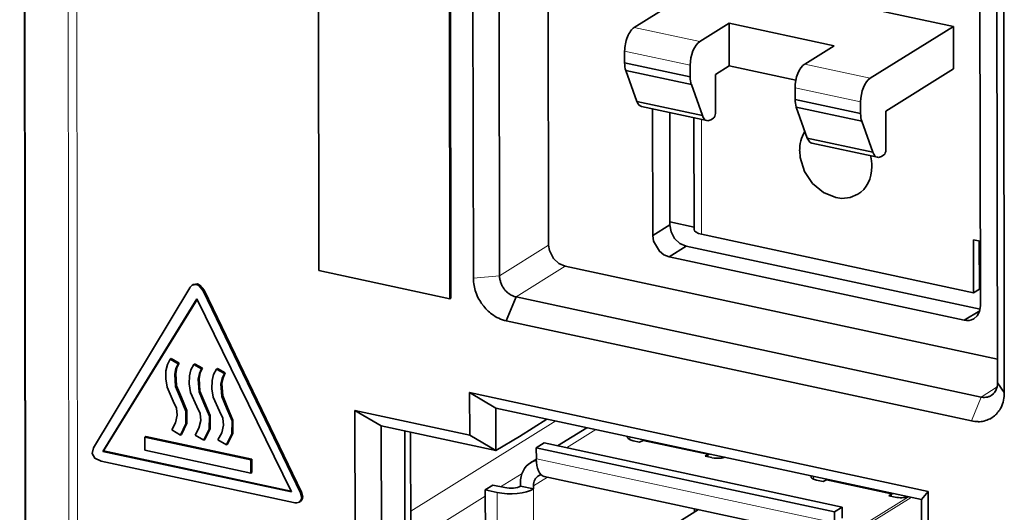
# Model space of a CAD drawing. Units: millimetres. Extents: x 54 to 474, y 40 to 337.
# Drawn here: x 189 to 206, y 129 to 137 of the extents above; entities that cross this region are included whole.
import ezdxf

# ---------------------------------------------------------------- set-up
doc = ezdxf.new("R2010")
doc.units = ezdxf.units.MM
doc.header["$MEASUREMENT"] = 0

msp = doc.modelspace()

# ---------------------------------------------------------------- linework, layer by layer
at = {"color": 7, "lineweight": 35}
for p, q in [((189.559, 124.66), (189.459, 190.631)), ((194.489, 133.154), (194.432, 166.028)), ((196.66, 165.562), (196.709, 132.69)), ((196.643, 165.552), (196.693, 132.68)), ((198.353, 133.584), (198.305, 165.338)), ((197.038, 165.177), (197.087, 133.026)), ((197.479, 165.218), (197.528, 133.068)), ((205.612, 132.559), (205.565, 163.612)), ((205.899, 131.267), (205.85, 163.418)), ((206.014, 131.106), (205.965, 163.257))]:
    msp.add_line(p, q, dxfattribs=at)
at = {"color": 7, "lineweight": 13}
for p, q in [((189.569, 124.631), (189.469, 190.603)), ((190.192, 189.574), (190.293, 123.602)), ((190.34, 189.501), (190.44, 123.531)), ((205.606, 133.65), (205.561, 163.066))]:
    msp.add_line(p, q, dxfattribs=at)
at = {"color": 7, "lineweight": 35, "ltscale": 0.028648}
msp.add_line((199.792, 137.241), (200.415, 137.628), dxfattribs=at)
at = {"color": 7, "lineweight": 35, "ltscale": 0.087322}
msp.add_line((202.974, 137.728), (205.16, 137.258), dxfattribs=at)
at = {"color": 7, "lineweight": 35, "ltscale": 0.022756}
for p, q in [((200.895, 137.004), (201.389, 137.312)), ((203.153, 136.932), (202.658, 136.625))]:
    msp.add_line(p, q, dxfattribs=at)
at = {"color": 7, "lineweight": 35, "ltscale": 0.027913}
for p, q in [((201.389, 137.312), (201.39, 136.597)), ((205.16, 137.258), (205.161, 136.543)), ((197.024, 131.103), (197.025, 130.388)), ((197.465, 130.844), (197.466, 130.129)), ((204.62, 129.305), (204.621, 128.59)), ((204.735, 129.444), (204.736, 128.729))]:
    msp.add_line(p, q, dxfattribs=at)
at = {"color": 7, "lineweight": 35, "ltscale": 0.070459}
msp.add_line((201.389, 137.312), (203.153, 136.932), dxfattribs=at)
at = {"color": 7, "lineweight": 35, "ltscale": 0.064374}
msp.add_line((205.16, 137.258), (203.76, 136.388), dxfattribs=at)
at = {"color": 7, "lineweight": 13, "ltscale": 0.044036}
for p, q in [((199.792, 137.241), (200.895, 137.004)), ((200.732, 136.605), (199.63, 136.842)), ((203.598, 135.989), (202.496, 136.226))]:
    msp.add_line(p, q, dxfattribs=at)
at = {"color": 7, "lineweight": 35, "ltscale": 0.007629}
for p, q in [((199.63, 136.647), (199.63, 136.842)), ((200.732, 136.605), (200.733, 136.41)), ((202.496, 136.226), (202.496, 136.03)), ((203.598, 135.989), (203.598, 135.793))]:
    msp.add_line(p, q, dxfattribs=at)
at = {"color": 7, "lineweight": 35, "ltscale": 0.044036}
for p, q in [((200.733, 136.41), (199.63, 136.647)), ((200.752, 136.282), (199.65, 136.519)), ((200.938, 135.759), (199.836, 135.996)), ((201.014, 135.675), (199.912, 135.912)), ((202.702, 135.379), (203.804, 135.142))]:
    msp.add_line(p, q, dxfattribs=at)
at = {"color": 7, "lineweight": 35, "ltscale": 0.010779}
msp.add_line((201.39, 136.597), (201.156, 136.451), dxfattribs=at)
at = {"color": 7, "lineweight": 35, "ltscale": 0.044724}
msp.add_line((202.51, 136.356), (201.39, 136.597), dxfattribs=at)
at = {"color": 7, "lineweight": 13, "ltscale": 0.044038}
msp.add_line((202.658, 136.625), (203.76, 136.388), dxfattribs=at)
at = {"color": 7, "lineweight": 35, "ltscale": 0.02169}
for p, q in [((199.836, 135.996), (199.65, 136.519)), ((200.752, 136.282), (200.938, 135.759)), ((202.515, 135.902), (202.702, 135.379)), ((203.617, 135.665), (203.804, 135.142))]:
    msp.add_line(p, q, dxfattribs=at)
at = {"color": 7, "lineweight": 35, "ltscale": 0.025587}
for p, q in [((201.157, 135.796), (201.156, 136.451)), ((204.023, 135.18), (204.022, 135.835))]:
    msp.add_line(p, q, dxfattribs=at)
at = {"color": 7, "lineweight": 35, "ltscale": 0.052398}
msp.add_line((204.022, 135.835), (205.161, 136.543), dxfattribs=at)
at = {"color": 7, "lineweight": 35, "ltscale": 0.044038}
for p, q in [((202.496, 136.03), (203.598, 135.793)), ((202.515, 135.902), (203.617, 135.665))]:
    msp.add_line(p, q, dxfattribs=at)
at = {"color": 7, "lineweight": 35, "ltscale": 0.083096}
msp.add_line((200.098, 135.872), (200.102, 133.745), dxfattribs=at)
at = {"color": 7, "lineweight": 35, "ltscale": 0.073665}
msp.add_line((200.391, 133.924), (200.388, 135.81), dxfattribs=at)
at = {"color": 7, "lineweight": 35, "ltscale": 0.073352}
msp.add_line((200.794, 135.722), (200.797, 133.845), dxfattribs=at)
at = {"color": 7, "lineweight": 13, "ltscale": 0.075441}
msp.add_line((200.92, 135.695), (200.923, 133.764), dxfattribs=at)
at = {"color": 7, "lineweight": 35, "ltscale": 0.001946}
for p, q in [((201.082, 135.69), (201.125, 135.716)), ((203.948, 135.074), (203.99, 135.1))]:
    msp.add_line(p, q, dxfattribs=at)
at = {"color": 7, "lineweight": 35, "ltscale": 0.000663015}
msp.add_line((202.762, 135.301), (202.778, 135.296), dxfattribs=at)
at = {"color": 7, "lineweight": 35, "ltscale": 0.044035}
msp.add_line((202.778, 135.296), (203.88, 135.059), dxfattribs=at)
at = {"color": 7, "lineweight": 35, "ltscale": 0.016226}
msp.add_line((200.797, 133.884), (200.391, 133.971), dxfattribs=at)
at = {"color": 7, "lineweight": 35, "ltscale": 0.013302}
msp.add_line((200.102, 133.745), (200.391, 133.924), dxfattribs=at)
at = {"color": 7, "lineweight": 35, "ltscale": 0.182751}
msp.add_line((200.923, 133.764), (205.497, 132.78), dxfattribs=at)
at = {"color": 7, "lineweight": 35, "ltscale": 0.004405}
msp.add_line((205.496, 133.673), (205.606, 133.65), dxfattribs=at)
at = {"color": 7, "lineweight": 35, "ltscale": 0.034892}
msp.add_line((205.497, 132.78), (205.496, 133.673), dxfattribs=at)
at = {"color": 7, "lineweight": 35, "ltscale": 0.031697}
msp.add_line((205.595, 132.841), (205.593, 133.652), dxfattribs=at)
at = {"color": 7, "lineweight": 13, "ltscale": 0.03804}
for p, q in [((197.528, 133.068), (198.353, 133.584)), ((198.629, 133.227), (197.804, 132.711))]:
    msp.add_line(p, q, dxfattribs=at)
at = {"color": 7, "lineweight": 35, "ltscale": 0.013303}
msp.add_line((200.667, 133.567), (200.378, 133.388), dxfattribs=at)
at = {"color": 7, "lineweight": 35, "ltscale": 0.19739}
msp.add_line((205.607, 132.504), (200.667, 133.567), dxfattribs=at)
at = {"color": 7, "lineweight": 35, "ltscale": 0.198165}
msp.add_line((205.337, 132.321), (200.378, 133.388), dxfattribs=at)
at = {"color": 7, "lineweight": 35, "ltscale": 0.088072}
msp.add_line((196.693, 132.68), (194.489, 133.154), dxfattribs=at)
at = {"color": 7, "lineweight": 35, "ltscale": 0.290444}
msp.add_line((205.898, 131.663), (198.629, 133.227), dxfattribs=at)
at = {"color": 7, "lineweight": 13, "ltscale": 0.017289}
msp.add_line((197.528, 133.068), (197.087, 133.026), dxfattribs=at)
at = {"color": 7, "lineweight": 35, "ltscale": 0.122522}
msp.add_line((190.7, 130.177), (192.319, 132.864), dxfattribs=at)
at = {"color": 7, "lineweight": 35, "ltscale": 0.000747738}
for p, q in [((192.377, 132.918), (192.36, 132.908)), ((192.4, 131.587), (192.384, 131.577)), ((192.782, 131.507), (192.766, 131.497)), ((192.916, 131.433), (192.9, 131.423)), ((192.178, 130.4), (192.162, 130.39)), ((194.18, 129.275), (194.164, 129.265))]:
    msp.add_line(p, q, dxfattribs=at)
at = {"color": 7, "lineweight": 13, "ltscale": 0.000747738}
for p, q in [((192.558, 132.823), (192.541, 132.813)), ((192.178, 131.021), (192.162, 131.011)), ((192.953, 130.855), (192.937, 130.845))]:
    msp.add_line(p, q, dxfattribs=at)
at = {"color": 7, "lineweight": 35, "ltscale": 0.147139}
msp.add_line((192.541, 132.813), (194.18, 129.421), dxfattribs=at)
at = {"color": 7, "lineweight": 35, "ltscale": 0.14714}
msp.add_line((192.558, 132.823), (194.196, 129.431), dxfattribs=at)
at = {"color": 7, "lineweight": 35, "ltscale": 0.004491}
msp.add_line((205.595, 132.841), (205.497, 132.78), dxfattribs=at)
at = {"color": 7, "lineweight": 35, "ltscale": 0.000686857}
msp.add_line((205.612, 132.837), (205.595, 132.841), dxfattribs=at)
at = {"color": 7, "lineweight": 35, "ltscale": 0.117689}
msp.add_line((192.44, 132.677), (190.854, 130.116), dxfattribs=at)
at = {"color": 7, "lineweight": 35, "ltscale": 0.11681}
msp.add_line((192.445, 132.668), (190.87, 130.126), dxfattribs=at)
at = {"color": 7, "lineweight": 35, "ltscale": 0.141073}
msp.add_line((194.028, 129.433), (192.44, 132.677), dxfattribs=at)
at = {"color": 7, "lineweight": 35, "ltscale": 0.000749034}
for p, q in [((196.709, 132.69), (196.693, 132.68)), ((192.007, 131.674), (191.99, 131.664)), ((192.141, 131.599), (192.124, 131.589)), ((192.535, 131.512), (192.518, 131.502)), ((191.579, 130.367), (191.563, 130.357)), ((192.953, 130.234), (192.937, 130.224)), ((190.87, 130.126), (190.854, 130.116)), ((193.36, 129.984), (193.343, 129.973))]:
    msp.add_line(p, q, dxfattribs=at)
at = {"color": 7, "lineweight": 35, "ltscale": 0.016917}
msp.add_line((197.641, 132.309), (197.804, 132.711), dxfattribs=at)
at = {"color": 7, "lineweight": 35, "ltscale": 0.312468}
for p, q in [((197.804, 132.711), (205.624, 131.029)), ((197.641, 132.309), (205.462, 130.627))]:
    msp.add_line(p, q, dxfattribs=at)
at = {"color": 7, "lineweight": 35, "ltscale": 0.011998}
msp.add_line((205.337, 132.321), (205.601, 132.478), dxfattribs=at)
at = {"color": 7, "lineweight": 35, "ltscale": 0.005993}
for p, q in [((192.124, 131.589), (191.99, 131.664)), ((192.141, 131.599), (192.007, 131.674))]:
    msp.add_line(p, q, dxfattribs=at)
at = {"color": 7, "lineweight": 35, "ltscale": 0.005992}
msp.add_line((192.518, 131.502), (192.384, 131.577), dxfattribs=at)
at = {"color": 7, "lineweight": 35, "ltscale": 0.005994}
msp.add_line((192.535, 131.512), (192.4, 131.587), dxfattribs=at)
at = {"color": 7, "lineweight": 35, "ltscale": 0.005995}
for p, q in [((192.9, 131.423), (192.766, 131.497)), ((192.916, 131.433), (192.782, 131.507))]:
    msp.add_line(p, q, dxfattribs=at)
at = {"color": 7, "lineweight": 13, "ltscale": 0.012511}
msp.add_line((205.624, 131.029), (205.892, 131.203), dxfattribs=at)
at = {"color": 7, "lineweight": 35, "ltscale": 0.007731}
msp.add_line((205.899, 131.267), (206.014, 131.106), dxfattribs=at)
at = {"color": 7, "lineweight": 35, "ltscale": 0.30811}
msp.add_line((204.735, 129.444), (197.024, 131.103), dxfattribs=at)
at = {"color": 7, "lineweight": 35, "ltscale": 0.019981}
for p, q in [((197.024, 131.103), (197.465, 130.844)), ((195.096, 130.803), (195.537, 130.544)), ((197.025, 130.388), (197.466, 130.129))]:
    msp.add_line(p, q, dxfattribs=at)
at = {"color": 7, "lineweight": 13, "ltscale": 0.016917}
msp.add_line((205.624, 131.029), (205.462, 130.627), dxfattribs=at)
at = {"color": 7, "lineweight": 35, "ltscale": 0.000885181}
msp.add_line((205.796, 131.057), (205.776, 131.045), dxfattribs=at)
at = {"color": 7, "lineweight": 35, "ltscale": 0.000952477}
msp.add_line((205.816, 131.071), (205.796, 131.057), dxfattribs=at)
at = {"color": 7, "lineweight": 13, "ltscale": 0.000749034}
for p, q in [((192.572, 130.934), (192.556, 130.924)), ((194.196, 129.431), (194.18, 129.421))]:
    msp.add_line(p, q, dxfattribs=at)
at = {"color": 7, "lineweight": 35, "ltscale": 0.188413}
msp.add_line((195.104, 125.98), (195.096, 130.803), dxfattribs=at)
at = {"color": 7, "lineweight": 35, "ltscale": 0.077064}
for p, q in [((197.025, 130.388), (195.096, 130.803)), ((197.466, 130.129), (195.537, 130.544))]:
    msp.add_line(p, q, dxfattribs=at)
at = {"color": 7, "lineweight": 35, "ltscale": 0.285899}
msp.add_line((197.465, 130.844), (204.62, 129.305), dxfattribs=at)
at = {"color": 7, "lineweight": 13, "ltscale": 0.112172}
msp.add_line((196.034, 129.113), (198.474, 130.627), dxfattribs=at)
at = {"color": 7, "lineweight": 35, "ltscale": 0.021387}
msp.add_line((197.862, 130.365), (198.324, 130.659), dxfattribs=at)
at = {"color": 7, "lineweight": 35, "ltscale": 0.006581}
msp.add_line((192.016, 130.475), (192.162, 130.39), dxfattribs=at)
at = {"color": 7, "lineweight": 35, "ltscale": 0.164949}
msp.add_line((195.537, 130.544), (195.544, 126.322), dxfattribs=at)
at = {"color": 7, "lineweight": 35, "ltscale": 0.151933}
msp.add_line((195.934, 130.459), (195.94, 126.569), dxfattribs=at)
at = {"color": 7, "lineweight": 35, "ltscale": 0.022643}
msp.add_line((198.504, 130.208), (198.996, 130.514), dxfattribs=at)
at = {"color": 7, "lineweight": 13, "ltscale": 0.022645}
msp.add_line((199.147, 130.482), (198.655, 130.176), dxfattribs=at)
at = {"color": 7, "lineweight": 35, "ltscale": 0.071145}
for p, q in [((193.343, 129.973), (191.563, 130.357)), ((193.36, 129.984), (191.579, 130.367))]:
    msp.add_line(p, q, dxfattribs=at)
at = {"color": 7, "lineweight": 35, "ltscale": 0.008646}
for p, q in [((191.563, 130.357), (191.563, 130.135)), ((193.36, 129.762), (193.36, 129.984))]:
    msp.add_line(p, q, dxfattribs=at)
at = {"color": 7, "lineweight": 35, "ltscale": 0.006583}
msp.add_line((192.41, 130.388), (192.556, 130.303), dxfattribs=at)
at = {"color": 7, "lineweight": 35, "ltscale": 0.00074984}
msp.add_line((192.572, 130.314), (192.556, 130.303), dxfattribs=at)
at = {"color": 7, "lineweight": 35, "ltscale": 0.006578}
msp.add_line((192.791, 130.308), (192.937, 130.224), dxfattribs=at)
at = {"color": 7, "lineweight": 35, "ltscale": 0.148795}
msp.add_line((196.036, 126.629), (196.03, 130.438), dxfattribs=at)
at = {"color": 7, "lineweight": 35, "ltscale": 0.018006}
msp.add_line((197.466, 130.129), (197.862, 130.365), dxfattribs=at)
at = {"color": 7, "lineweight": 13, "ltscale": 0.001871}
for p, q in [((199.72, 130.359), (199.72, 130.311)), ((202.806, 129.647), (202.806, 129.695))]:
    msp.add_line(p, q, dxfattribs=at)
at = {"color": 7, "lineweight": 35, "ltscale": 0.004403}
for p, q in [((199.882, 130.271), (199.772, 130.294)), ((201.095, 130.01), (200.985, 130.033)), ((202.968, 129.607), (202.858, 129.63)), ((204.181, 129.346), (204.07, 129.37))]:
    msp.add_line(p, q, dxfattribs=at)
at = {"color": 7, "lineweight": 35, "ltscale": 0.002583}
for p, q in [((199.941, 130.301), (199.882, 130.271)), ((203.027, 129.638), (202.968, 129.607))]:
    msp.add_line(p, q, dxfattribs=at)
at = {"color": 7, "lineweight": 35, "ltscale": 0.00166}
for p, q in [((199.941, 130.301), (199.983, 130.302)), ((203.027, 129.638), (203.069, 129.638))]:
    msp.add_line(p, q, dxfattribs=at)
at = {"color": 7, "lineweight": 35, "ltscale": 0.043513}
for p, q in [((201.03, 130.067), (199.941, 130.301)), ((204.116, 129.403), (203.027, 129.638))]:
    msp.add_line(p, q, dxfattribs=at)
at = {"color": 7, "lineweight": 35, "ltscale": 0.071146}
msp.add_line((191.563, 130.135), (193.344, 129.752), dxfattribs=at)
at = {"color": 7, "lineweight": 35, "ltscale": 0.005987}
msp.add_line((198.145, 130.177), (198.275, 130.258), dxfattribs=at)
at = {"color": 7, "lineweight": 35, "ltscale": 0.007211}
for p, q in [((198.146, 129.992), (198.145, 130.177)), ((203.29, 128.994), (203.29, 129.179)), ((203.16, 129.098), (203.16, 128.913))]:
    msp.add_line(p, q, dxfattribs=at)
at = {"color": 7, "lineweight": 35, "ltscale": 0.200366}
for p, q in [((198.145, 130.177), (203.16, 129.098)), ((203.294, 128.617), (198.279, 129.696))]:
    msp.add_line(p, q, dxfattribs=at)
at = {"color": 7, "lineweight": 35, "ltscale": 0.200368}
msp.add_line((198.275, 130.258), (203.29, 129.179), dxfattribs=at)
at = {"color": 7, "lineweight": 35, "ltscale": 0.126808}
msp.add_line((190.854, 130.116), (194.028, 129.433), dxfattribs=at)
at = {"color": 7, "lineweight": 35, "ltscale": 0.125861}
msp.add_line((190.87, 130.126), (194.02, 129.448), dxfattribs=at)
at = {"color": 7, "lineweight": 35, "ltscale": 0.008647}
msp.add_line((193.344, 129.752), (193.343, 129.973), dxfattribs=at)
at = {"color": 7, "lineweight": 35, "ltscale": 0.004447}
msp.add_line((198.049, 129.925), (198.146, 129.985), dxfattribs=at)
at = {"color": 7, "lineweight": 13, "ltscale": 0.200366}
msp.add_line((203.16, 128.913), (198.146, 129.992), dxfattribs=at)
at = {"color": 7, "lineweight": 35, "ltscale": 0.002206}
for p, q in [((200.985, 130.033), (201.03, 130.067)), ((204.07, 129.37), (204.116, 129.403))]:
    msp.add_line(p, q, dxfattribs=at)
at = {"color": 7, "lineweight": 35, "ltscale": 0.001676}
msp.add_line((201.03, 130.067), (201.027, 130.024), dxfattribs=at)
at = {"color": 7, "lineweight": 35, "ltscale": 0.001094}
for p, q in [((201.03, 130.067), (201.058, 130.071)), ((204.116, 129.403), (204.144, 129.407))]:
    msp.add_line(p, q, dxfattribs=at)
at = {"color": 7, "lineweight": 35, "ltscale": 0.129238}
msp.add_line((194.062, 129.254), (190.827, 129.95), dxfattribs=at)
at = {"color": 7, "lineweight": 35, "ltscale": 0.000748546}
msp.add_line((193.36, 129.762), (193.344, 129.752), dxfattribs=at)
at = {"color": 7, "lineweight": 13, "ltscale": 0.016618}
msp.add_line((197.906, 129.746), (197.545, 129.522), dxfattribs=at)
at = {"color": 7, "lineweight": 13, "ltscale": 0.010804}
msp.add_line((198.334, 129.684), (198.099, 129.538), dxfattribs=at)
at = {"color": 7, "lineweight": 35, "ltscale": 0.005988}
for p, q in [((197.417, 129.549), (197.287, 129.468)), ((203.29, 129.179), (203.16, 129.098))]:
    msp.add_line(p, q, dxfattribs=at)
at = {"color": 7, "lineweight": 35, "ltscale": 0.007927}
for p, q in [((197.287, 129.468), (197.485, 129.426)), ((197.616, 129.507), (197.417, 129.549))]:
    msp.add_line(p, q, dxfattribs=at)
at = {"color": 7, "lineweight": 35, "ltscale": 0.120957}
msp.add_line((197.292, 126.372), (197.287, 129.468), dxfattribs=at)
at = {"color": 7, "lineweight": 35, "ltscale": 0.002094}
for p, q in [((197.878, 129.532), (197.878, 129.585)), ((198.099, 129.484), (198.099, 129.538))]:
    msp.add_line(p, q, dxfattribs=at)
at = {"color": 7, "lineweight": 35, "ltscale": 0.008808}
msp.add_line((197.878, 129.532), (198.099, 129.484), dxfattribs=at)
at = {"color": 7, "lineweight": 13, "ltscale": 0.120957}
for p, q in [((198.099, 129.484), (198.104, 126.388)), ((197.485, 129.426), (197.49, 126.329))]:
    msp.add_line(p, q, dxfattribs=at)
at = {"color": 7, "lineweight": 13, "ltscale": 0.057568}
msp.add_line((197.287, 129.362), (196.035, 128.585), dxfattribs=at)
at = {"color": 7, "lineweight": 13, "ltscale": 0.03824}
msp.add_line((203.573, 128.837), (204.404, 129.353), dxfattribs=at)
at = {"color": 7, "lineweight": 13, "ltscale": 0.038248}
msp.add_line((204.449, 129.341), (203.618, 128.824), dxfattribs=at)
at = {"color": 7, "lineweight": 35, "ltscale": 0.001674}
msp.add_line((204.113, 129.361), (204.116, 129.403), dxfattribs=at)
at = {"color": 7, "lineweight": 35, "ltscale": 0.007053}
msp.add_line((204.62, 129.305), (204.735, 129.444), dxfattribs=at)
at = {"color": 7, "lineweight": 35, "ltscale": 0.037037}
msp.add_line((200.066, 128.637), (200.872, 129.138), dxfattribs=at)
at = {"color": 7, "lineweight": 35, "ltscale": 0.002231}
msp.add_line((200.803, 129.153), (200.803, 129.096), dxfattribs=at)
at = {"color": 7, "lineweight": 35}
for points in [[(202.702, 135.38), (202.742, 135.315), (202.762, 135.301)], [(203.181, 134.38), (202.973, 134.464), (202.79, 134.618), (202.654, 134.822), (202.582, 135.053), (202.574, 135.165)], [(203.552, 134.437), (203.425, 134.383), (203.283, 134.367), (203.181, 134.38)], [(200.667, 133.567), (200.56, 133.612), (200.47, 133.696), (200.412, 133.806), (200.391, 133.924)], [(200.377, 133.388), (200.291, 133.421), (200.215, 133.48), (200.116, 133.648), (200.102, 133.745)], [(198.629, 133.227), (198.525, 133.272), (198.434, 133.358), (198.366, 133.493), (198.353, 133.584)], [(192.36, 132.908), (192.429, 132.92), (192.47, 132.901), (192.541, 132.813)], [(192.377, 132.918), (192.446, 132.93), (192.487, 132.911), (192.558, 132.823)], [(205.612, 132.559), (205.598, 132.469), (205.559, 132.395), (205.502, 132.345)], [(191.99, 131.664), (191.944, 131.575), (191.918, 131.472), (191.914, 131.335), (191.937, 131.194), (192.042, 130.958)], [(192.162, 131.011), (192.08, 131.205), (192.067, 131.415), (192.086, 131.509), (192.124, 131.589)], [(192.178, 131.021), (192.096, 131.215), (192.083, 131.425), (192.103, 131.52), (192.141, 131.599)], [(192.384, 131.577), (192.338, 131.488), (192.312, 131.385), (192.308, 131.248), (192.331, 131.107), (192.435, 130.871)], [(192.556, 130.924), (192.474, 131.118), (192.46, 131.328), (192.48, 131.422), (192.518, 131.502)], [(192.572, 130.934), (192.49, 131.128), (192.477, 131.338), (192.496, 131.433), (192.535, 131.512)], [(192.766, 131.497), (192.719, 131.408), (192.694, 131.306), (192.689, 131.169), (192.712, 131.028), (192.817, 130.792)], [(192.937, 130.845), (192.855, 131.039), (192.842, 131.248), (192.862, 131.343), (192.9, 131.423)], [(192.953, 130.855), (192.872, 131.049), (192.858, 131.258), (192.878, 131.353), (192.916, 131.433)], [(192.042, 130.958), (192.097, 130.84), (192.109, 130.723), (192.079, 130.594), (192.016, 130.475)], [(192.162, 130.39), (192.252, 130.578), (192.254, 130.794), (192.162, 131.011)], [(192.178, 130.4), (192.268, 130.588), (192.27, 130.804), (192.178, 131.021)], [(192.435, 130.871), (192.491, 130.753), (192.503, 130.636), (192.473, 130.507), (192.41, 130.388)], [(192.556, 130.303), (192.645, 130.491), (192.648, 130.707), (192.556, 130.924)], [(192.572, 130.314), (192.662, 130.501), (192.664, 130.717), (192.572, 130.934)], [(192.817, 130.792), (192.872, 130.674), (192.884, 130.557), (192.855, 130.428), (192.791, 130.308)], [(192.937, 130.224), (193.027, 130.412), (193.029, 130.628), (192.937, 130.845)], [(192.953, 130.234), (193.043, 130.422), (193.045, 130.638), (192.953, 130.855)], [(199.772, 130.294), (199.722, 130.31), (199.69, 130.33), (199.681, 130.342)], [(190.827, 129.95), (190.724, 130), (190.679, 130.082), (190.7, 130.177)], [(202.858, 129.63), (202.808, 129.646), (202.776, 129.666), (202.767, 129.678)], [(194.18, 129.421), (194.201, 129.334), (194.194, 129.3), (194.164, 129.265)], [(194.196, 129.431), (194.218, 129.344), (194.21, 129.311), (194.18, 129.275)]]:
    msp.add_lwpolyline(points, dxfattribs=at)
for centre, radius, start, end in [((202.886, 136.023), 0.389, 178.8521, 197.9706), ((203.166, 135.177), 0.593, 148.2553, 181.191), ((203.023, 134.901), 0.763, 0.2701, 13.8539), ((197.77, 133.026), 0.683, 179.9725, 190.3694), ((197.87, 133.069), 0.343, 180.214, 190.7519), ((197.901, 133.075), 0.373, 190.7539, 199.6145), ((197.919, 133.081), 0.393, 199.5708, 208.5903), ((192.431, 132.8), 0.13, 123.2353, 150.4329), ((197.825, 133.035), 0.739, 190.2769, 199.3384), ((197.866, 133.049), 0.782, 199.3148, 208.5212), ((197.924, 133.084), 0.399, 208.5791, 217.0106), ((197.918, 133.078), 0.39, 216.9613, 225.1833), ((197.904, 133.065), 0.371, 225.1762, 233.1911), ((197.882, 133.057), 0.799, 208.4872, 216.9935), ((197.874, 133.019), 0.316, 232.6284, 257.1677), ((197.87, 133.048), 0.785, 216.9714, 225.2344), ((197.836, 133.013), 0.736, 225.2168, 233.427), ((197.776, 132.919), 0.624, 232.69, 257.5535), ((205.391, 132.54), 0.226, 256.3615, 299.7333), ((205.667, 131.244), 0.229, 322.2628, 333.346), ((205.621, 131.263), 0.278, 334.0432, 0.8403), ((205.678, 131.279), 0.256, 257.7138, 270.5194), ((205.678, 131.25), 0.227, 270.6282, 282.9774), ((205.682, 131.233), 0.21, 282.9738, 296.6638), ((205.68, 131.234), 0.212, 309.8768, 322.2347), ((205.463, 131.094), 0.551, 334.1814, 1.2108), ((205.552, 131.056), 0.454, 322.3305, 333.6665), ((205.573, 131.129), 0.514, 257.4538, 270.022), ((205.574, 131.067), 0.453, 269.9898, 282.5606), ((205.581, 131.035), 0.419, 282.5894, 296.5491), ((205.584, 131.028), 0.412, 296.6027, 309.8508), ((205.574, 131.039), 0.426, 309.8935, 322.311), ((199.706, 130.354), 0.0281, 153.6362, 179.3593), ((199.706, 130.355), 0.0282, 180.5544, 207.6795), ((201.192, 130.497), 0.497, 258.7389, 277.0573), ((201.21, 130.372), 0.371, 276.6176, 286.2208), ((202.792, 129.691), 0.0281, 153.6363, 179.3581), ((202.792, 129.691), 0.0282, 180.5532, 207.6792), ((204.277, 129.815), 0.479, 258.3687, 285.3288), ((194.101, 129.387), 0.138, 253.6935, 297.3809)]:
    msp.add_arc(centre, radius, start, end, dxfattribs=at)
for centre, major_axis, ratio, start_param, end_param in [((199.793, 136.943), (0.067, 0.313), 0.473616, 0.429139, 1.999936), ((200.895, 136.706), (-0.067, -0.313), 0.473616, 3.570732, 5.141528), ((199.793, 136.748), (0.067, 0.313), 0.473616, 1.99994, 2.488624), ((202.658, 136.327), (-0.067, -0.313), 0.473616, 3.570732, 5.141528), ((200.895, 136.511), (-0.067, -0.313), 0.473616, 5.141532, 5.630216), ((203.761, 136.09), (-0.067, -0.313), 0.473616, 3.570732, 5.141528), ((199.98, 136.225), (0.067, 0.313), 0.473616, 2.488645, 3.140734), ((201.082, 135.988), (-0.067, -0.313), 0.473616, 5.630238, 6.28233), ((201.124, 135.776), (-0.0135, -0.0626), 0.473616, 0.429192, 1.999883), ((203.761, 135.894), (-0.067, -0.313), 0.473616, 5.141532, 5.630216), ((201.082, 135.988), (-0.067, -0.313), 0.473616, 6.28233, 6.712307), ((203.947, 135.371), (-0.067, -0.313), 0.473616, 5.630238, 6.28233), ((203.99, 135.16), (-0.0135, -0.0626), 0.473616, 0.429192, 1.999883), ((203.947, 135.371), (-0.067, -0.313), 0.473616, 6.28233, 6.712307), ((203.18, 135.034), (0.371, -0.598), 0.801003, 0.000793, 0.912993), ((201.053, 133.845), (0.256, 0), 0.366462, 3.141548, 4.178335), ((198.319, 129.49), (-0.27, 0.435), 0.800871, 6.02696, 6.28316), ((198.373, 130.134), (-0.094, -0.438), 0.473616, 5.141528, 6.283183), ((198.319, 129.49), (-0.27, 0.435), 0.800871, 6.28316, 7.195451), ((198.319, 129.49), (0.135, -0.217), 0.800871, 3.141567, 4.053858), ((198.319, 129.49), (0.135, -0.217), 0.800871, 2.926418, 3.141567), ((197.713, 129.567), (-0.448, -0.001), 0.366462, 1.036742, 2.607538), ((197.713, 129.567), (-0.192, 0), 0.366462, 1.036742, 2.607538)]:
    msp.add_ellipse(centre, major_axis=major_axis, ratio=ratio, start_param=start_param, end_param=end_param, dxfattribs=at)

doc.saveas('drawing.dxf')
